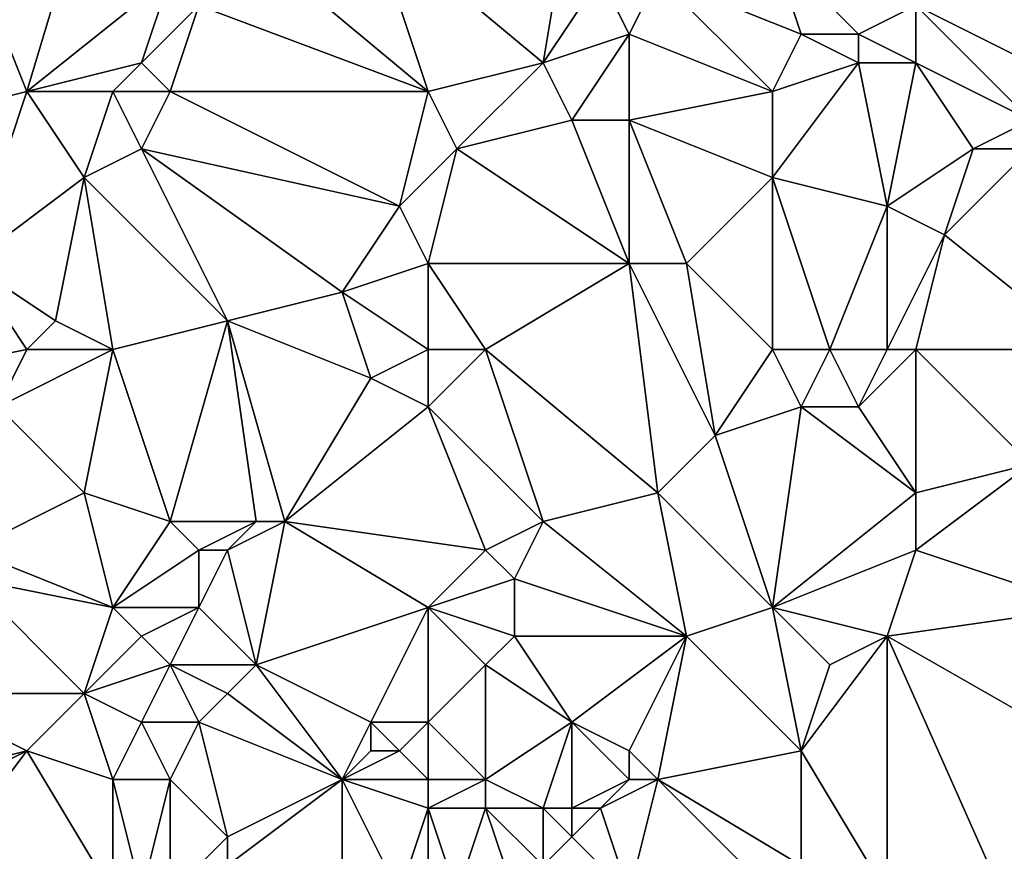
# Model space of a CAD drawing. Units: metres. Extents: x 77500 to 78125, y 348000 to 348500.
# Drawn here: x 77708 to 77742, y 348044 to 348074 of the extents above; entities that cross this region are included whole.
import ezdxf

# ---------------------------------------------------------------- set-up
doc = ezdxf.new("R2010")
doc.units = ezdxf.units.M
doc.layers.add('Terrain', color=15, linetype='Continuous')

msp = doc.modelspace()

# ---------------------------------------------------------------- linework, layer by layer
at = {"layer": 'Terrain'}
for points in [[(77704, 348081, 248.29), (77704, 348070, 248.46), (77708, 348071, 248.27), (77704, 348081, 248.29)], [(77704, 348081, 248.29), (77708, 348071, 248.27), (77711, 348081, 248.19), (77704, 348081, 248.29)], [(77711, 348081, 248.19), (77708, 348071, 248.27), (77713, 348075, 248.2), (77711, 348081, 248.19)], [(77720, 348077, 248.06), (77726, 348072, 248.21), (77727, 348078, 248.29), (77720, 348077, 248.06)], [(77727, 348078, 248.29), (77726, 348072, 248.21), (77728, 348075, 248.11), (77727, 348078, 248.29)], [(77720, 348077, 248.06), (77716, 348076, 248.31), (77722, 348071, 248.15), (77720, 348077, 248.06)], [(77720, 348077, 248.06), (77722, 348071, 248.15), (77726, 348072, 248.21), (77720, 348077, 248.06)], [(77716, 348076, 248.31), (77714, 348074, 248.2), (77722, 348071, 248.15), (77716, 348076, 248.31)], [(77734, 348076, 248.12), (77730, 348075, 248.23), (77735, 348073, 248.29), (77734, 348076, 248.12)], [(77734, 348076, 248.12), (77735, 348073, 248.29), (77737, 348073, 248.29), (77734, 348076, 248.12)], [(77734, 348076, 248.12), (77737, 348073, 248.29), (77739, 348074, 248.12), (77734, 348076, 248.12)], [(77746, 348076, 248.33), (77739, 348074, 248.12), (77745, 348071, 248.36), (77746, 348076, 248.33)], [(77713, 348075, 248.2), (77708, 348071, 248.27), (77712, 348072, 248.45), (77713, 348075, 248.2)], [(77713, 348075, 248.2), (77712, 348072, 248.45), (77714, 348074, 248.2), (77713, 348075, 248.2)], [(77728, 348075, 248.11), (77726, 348072, 248.21), (77729, 348073, 248.05), (77728, 348075, 248.11)], [(77728, 348075, 248.11), (77729, 348073, 248.05), (77730, 348075, 248.23), (77728, 348075, 248.11)], [(77730, 348075, 248.23), (77729, 348073, 248.05), (77734, 348071, 248.22), (77730, 348075, 248.23)], [(77735, 348073, 248.29), (77730, 348075, 248.23), (77734, 348071, 248.22), (77735, 348073, 248.29)], [(77714, 348074, 248.2), (77712, 348072, 248.45), (77713, 348071, 248.48), (77714, 348074, 248.2)], [(77714, 348074, 248.2), (77713, 348071, 248.48), (77722, 348071, 248.15), (77714, 348074, 248.2)], [(77739, 348074, 248.12), (77737, 348073, 248.29), (77739, 348072, 248.25), (77739, 348074, 248.12)], [(77739, 348074, 248.12), (77739, 348072, 248.25), (77743, 348070, 248.29), (77739, 348074, 248.12)], [(77745, 348071, 248.36), (77739, 348074, 248.12), (77743, 348070, 248.29), (77745, 348071, 248.36)], [(77729, 348073, 248.05), (77726, 348072, 248.21), (77727, 348070, 248.29), (77729, 348073, 248.05)], [(77729, 348073, 248.05), (77727, 348070, 248.29), (77729, 348070, 248.13), (77729, 348073, 248.05)], [(77729, 348073, 248.05), (77729, 348070, 248.13), (77734, 348071, 248.22), (77729, 348073, 248.05)], [(77735, 348073, 248.29), (77734, 348071, 248.22), (77737, 348072, 248.41), (77735, 348073, 248.29)], [(77735, 348073, 248.29), (77737, 348072, 248.41), (77737, 348073, 248.29), (77735, 348073, 248.29)], [(77737, 348073, 248.29), (77737, 348072, 248.41), (77739, 348072, 248.25), (77737, 348073, 248.29)], [(77712, 348072, 248.45), (77708, 348071, 248.27), (77711, 348071, 248.38), (77712, 348072, 248.45)], [(77712, 348072, 248.45), (77711, 348071, 248.38), (77713, 348071, 248.48), (77712, 348072, 248.45)], [(77726, 348072, 248.21), (77722, 348071, 248.15), (77723, 348069, 248.1), (77726, 348072, 248.21)], [(77726, 348072, 248.21), (77723, 348069, 248.1), (77727, 348070, 248.29), (77726, 348072, 248.21)], [(77737, 348072, 248.41), (77734, 348068, 248.08), (77738, 348067, 248.12), (77737, 348072, 248.41)], [(77737, 348072, 248.41), (77734, 348071, 248.22), (77734, 348068, 248.08), (77737, 348072, 248.41)], [(77737, 348072, 248.41), (77738, 348067, 248.12), (77739, 348072, 248.25), (77737, 348072, 248.41)], [(77739, 348072, 248.25), (77738, 348067, 248.12), (77741, 348069, 248.36), (77739, 348072, 248.25)], [(77739, 348072, 248.25), (77741, 348069, 248.36), (77743, 348070, 248.29), (77739, 348072, 248.25)], [(77708, 348071, 248.27), (77704, 348070, 248.46), (77706, 348065, 248.28), (77708, 348071, 248.27)], [(77708, 348071, 248.27), (77706, 348065, 248.28), (77710, 348068, 248.29), (77708, 348071, 248.27)], [(77708, 348071, 248.27), (77710, 348068, 248.29), (77711, 348071, 248.38), (77708, 348071, 248.27)], [(77710, 348068, 248.29), (77712, 348069, 248.28), (77711, 348071, 248.38), (77710, 348068, 248.29)], [(77711, 348071, 248.38), (77712, 348069, 248.28), (77713, 348071, 248.48), (77711, 348071, 248.38)], [(77713, 348071, 248.48), (77712, 348069, 248.28), (77721, 348067, 248.28), (77713, 348071, 248.48)], [(77713, 348071, 248.48), (77721, 348067, 248.28), (77722, 348071, 248.15), (77713, 348071, 248.48)], [(77721, 348067, 248.28), (77723, 348069, 248.1), (77722, 348071, 248.15), (77721, 348067, 248.28)], [(77734, 348071, 248.22), (77729, 348070, 248.13), (77734, 348068, 248.08), (77734, 348071, 248.22)], [(77727, 348070, 248.29), (77723, 348069, 248.1), (77729, 348065, 248.26), (77727, 348070, 248.29)], [(77727, 348070, 248.29), (77729, 348065, 248.26), (77729, 348070, 248.13), (77727, 348070, 248.29)], [(77729, 348070, 248.13), (77729, 348065, 248.26), (77731, 348065, 248.08), (77729, 348070, 248.13)], [(77734, 348068, 248.08), (77729, 348070, 248.13), (77731, 348065, 248.08), (77734, 348068, 248.08)], [(77743, 348070, 248.29), (77741, 348069, 248.36), (77743, 348069, 248.31), (77743, 348070, 248.29)], [(77710, 348068, 248.29), (77715, 348063, 248.25), (77712, 348069, 248.28), (77710, 348068, 248.29)], [(77712, 348069, 248.28), (77715, 348063, 248.25), (77719, 348064, 248.4), (77712, 348069, 248.28)], [(77712, 348069, 248.28), (77719, 348064, 248.4), (77721, 348067, 248.28), (77712, 348069, 248.28)], [(77721, 348067, 248.28), (77722, 348065, 248.14), (77723, 348069, 248.1), (77721, 348067, 248.28)], [(77723, 348069, 248.1), (77722, 348065, 248.14), (77729, 348065, 248.26), (77723, 348069, 248.1)], [(77741, 348069, 248.36), (77738, 348067, 248.12), (77740, 348066, 248.12), (77741, 348069, 248.36)], [(77741, 348069, 248.36), (77740, 348066, 248.12), (77743, 348069, 248.31), (77741, 348069, 248.36)], [(77745, 348062, 248.24), (77743, 348069, 248.31), (77740, 348066, 248.12), (77745, 348062, 248.24)], [(77710, 348068, 248.29), (77706, 348065, 248.28), (77709, 348063, 248.29), (77710, 348068, 248.29)], [(77711, 348062, 248.31), (77710, 348068, 248.29), (77709, 348063, 248.29), (77711, 348062, 248.31)], [(77711, 348062, 248.31), (77715, 348063, 248.25), (77710, 348068, 248.29), (77711, 348062, 248.31)], [(77734, 348062, 248.16), (77734, 348068, 248.08), (77731, 348065, 248.08), (77734, 348062, 248.16)], [(77734, 348062, 248.16), (77736, 348062, 248.33), (77734, 348068, 248.08), (77734, 348062, 248.16)], [(77736, 348062, 248.33), (77738, 348067, 248.12), (77734, 348068, 248.08), (77736, 348062, 248.33)], [(77721, 348067, 248.28), (77719, 348064, 248.4), (77722, 348065, 248.14), (77721, 348067, 248.28)], [(77736, 348062, 248.33), (77738, 348062, 248.2), (77738, 348067, 248.12), (77736, 348062, 248.33)], [(77738, 348062, 248.2), (77740, 348066, 248.12), (77738, 348067, 248.12), (77738, 348062, 248.2)], [(77738, 348062, 248.2), (77739, 348062, 248.09), (77740, 348066, 248.12), (77738, 348062, 248.2)], [(77745, 348062, 248.24), (77740, 348066, 248.12), (77739, 348062, 248.09), (77745, 348062, 248.24)], [(77708, 348062, 248.45), (77706, 348065, 248.28), (77703, 348061, 248.34), (77708, 348062, 248.45)], [(77708, 348062, 248.45), (77709, 348063, 248.29), (77706, 348065, 248.28), (77708, 348062, 248.45)], [(77719, 348064, 248.4), (77722, 348062, 248.33), (77722, 348065, 248.14), (77719, 348064, 248.4)], [(77722, 348062, 248.33), (77724, 348062, 248.18), (77722, 348065, 248.14), (77722, 348062, 248.33)], [(77724, 348062, 248.18), (77729, 348065, 248.26), (77722, 348065, 248.14), (77724, 348062, 248.18)], [(77724, 348062, 248.18), (77730, 348057, 247.99), (77729, 348065, 248.26), (77724, 348062, 248.18)], [(77732, 348059, 248), (77731, 348065, 248.08), (77729, 348065, 248.26), (77732, 348059, 248)], [(77732, 348059, 248), (77729, 348065, 248.26), (77730, 348057, 247.99), (77732, 348059, 248)], [(77734, 348062, 248.16), (77731, 348065, 248.08), (77732, 348059, 248), (77734, 348062, 248.16)], [(77720, 348061, 248.19), (77719, 348064, 248.4), (77715, 348063, 248.25), (77720, 348061, 248.19)], [(77720, 348061, 248.19), (77722, 348062, 248.33), (77719, 348064, 248.4), (77720, 348061, 248.19)], [(77708, 348062, 248.45), (77711, 348062, 248.31), (77709, 348063, 248.29), (77708, 348062, 248.45)], [(77711, 348062, 248.31), (77713, 348056, 248.53), (77715, 348063, 248.25), (77711, 348062, 248.31)], [(77713, 348056, 248.53), (77716, 348056, 248.34), (77715, 348063, 248.25), (77713, 348056, 248.53)], [(77720, 348061, 248.19), (77715, 348063, 248.25), (77717, 348056, 248.23), (77720, 348061, 248.19)], [(77716, 348056, 248.34), (77717, 348056, 248.23), (77715, 348063, 248.25), (77716, 348056, 248.34)], [(77708, 348062, 248.45), (77703, 348061, 248.34), (77707, 348060, 248.32), (77708, 348062, 248.45)], [(77708, 348062, 248.45), (77707, 348060, 248.32), (77711, 348062, 248.31), (77708, 348062, 248.45)], [(77707, 348060, 248.32), (77710, 348057, 248.52), (77711, 348062, 248.31), (77707, 348060, 248.32)], [(77710, 348057, 248.52), (77713, 348056, 248.53), (77711, 348062, 248.31), (77710, 348057, 248.52)], [(77720, 348061, 248.19), (77722, 348060, 248.22), (77722, 348062, 248.33), (77720, 348061, 248.19)], [(77722, 348062, 248.33), (77722, 348060, 248.22), (77724, 348062, 248.18), (77722, 348062, 248.33)], [(77724, 348062, 248.18), (77722, 348060, 248.22), (77726, 348056, 248.29), (77724, 348062, 248.18)], [(77724, 348062, 248.18), (77726, 348056, 248.29), (77730, 348057, 247.99), (77724, 348062, 248.18)], [(77734, 348062, 248.16), (77732, 348059, 248), (77735, 348060, 248.08), (77734, 348062, 248.16)], [(77734, 348062, 248.16), (77735, 348060, 248.08), (77736, 348062, 248.33), (77734, 348062, 248.16)], [(77736, 348062, 248.33), (77735, 348060, 248.08), (77737, 348060, 248.22), (77736, 348062, 248.33)], [(77736, 348062, 248.33), (77737, 348060, 248.22), (77738, 348062, 248.2), (77736, 348062, 248.33)], [(77738, 348062, 248.2), (77737, 348060, 248.22), (77739, 348062, 248.09), (77738, 348062, 248.2)], [(77739, 348062, 248.09), (77737, 348060, 248.22), (77739, 348057, 248.11), (77739, 348062, 248.09)], [(77739, 348062, 248.09), (77739, 348057, 248.11), (77743, 348058, 248.29), (77739, 348062, 248.09)], [(77745, 348062, 248.24), (77739, 348062, 248.09), (77743, 348058, 248.29), (77745, 348062, 248.24)], [(77720, 348061, 248.19), (77717, 348056, 248.23), (77722, 348060, 248.22), (77720, 348061, 248.19)], [(77707, 348060, 248.32), (77706, 348055, 248.38), (77710, 348057, 248.52), (77707, 348060, 248.32)], [(77717, 348056, 248.23), (77724, 348055, 248.21), (77722, 348060, 248.22), (77717, 348056, 248.23)], [(77722, 348060, 248.22), (77724, 348055, 248.21), (77726, 348056, 248.29), (77722, 348060, 248.22)], [(77734, 348053, 248.11), (77735, 348060, 248.08), (77732, 348059, 248), (77734, 348053, 248.11)], [(77734, 348053, 248.11), (77739, 348057, 248.11), (77735, 348060, 248.08), (77734, 348053, 248.11)], [(77735, 348060, 248.08), (77739, 348057, 248.11), (77737, 348060, 248.22), (77735, 348060, 248.08)], [(77734, 348053, 248.11), (77732, 348059, 248), (77730, 348057, 247.99), (77734, 348053, 248.11)], [(77743, 348058, 248.29), (77739, 348057, 248.11), (77739, 348055, 248.04), (77743, 348058, 248.29)], [(77745, 348053, 248.2), (77743, 348058, 248.29), (77739, 348055, 248.04), (77745, 348053, 248.2)], [(77711, 348053, 248.45), (77710, 348057, 248.52), (77706, 348055, 248.38), (77711, 348053, 248.45)], [(77711, 348053, 248.45), (77713, 348056, 248.53), (77710, 348057, 248.52), (77711, 348053, 248.45)], [(77731, 348052, 248.09), (77730, 348057, 247.99), (77726, 348056, 248.29), (77731, 348052, 248.09)], [(77734, 348053, 248.11), (77730, 348057, 247.99), (77731, 348052, 248.09), (77734, 348053, 248.11)], [(77734, 348053, 248.11), (77739, 348055, 248.04), (77739, 348057, 248.11), (77734, 348053, 248.11)], [(77711, 348053, 248.45), (77714, 348055, 248.56), (77713, 348056, 248.53), (77711, 348053, 248.45)], [(77713, 348056, 248.53), (77714, 348055, 248.56), (77716, 348056, 248.34), (77713, 348056, 248.53)], [(77716, 348056, 248.34), (77714, 348055, 248.56), (77715, 348055, 248.51), (77716, 348056, 248.34)], [(77716, 348051, 248.29), (77717, 348056, 248.23), (77715, 348055, 248.51), (77716, 348051, 248.29)], [(77716, 348056, 248.34), (77715, 348055, 248.51), (77717, 348056, 248.23), (77716, 348056, 248.34)], [(77716, 348051, 248.29), (77722, 348053, 248.36), (77717, 348056, 248.23), (77716, 348051, 248.29)], [(77717, 348056, 248.23), (77722, 348053, 248.36), (77724, 348055, 248.21), (77717, 348056, 248.23)], [(77726, 348056, 248.29), (77724, 348055, 248.21), (77725, 348054, 248.18), (77726, 348056, 248.29)], [(77731, 348052, 248.09), (77726, 348056, 248.29), (77725, 348054, 248.18), (77731, 348052, 248.09)], [(77711, 348053, 248.45), (77706, 348055, 248.38), (77706, 348054, 248.45), (77711, 348053, 248.45)], [(77711, 348053, 248.45), (77714, 348053, 248.28), (77714, 348055, 248.56), (77711, 348053, 248.45)], [(77714, 348053, 248.28), (77715, 348055, 248.51), (77714, 348055, 248.56), (77714, 348053, 248.28)], [(77714, 348053, 248.28), (77716, 348051, 248.29), (77715, 348055, 248.51), (77714, 348053, 248.28)], [(77722, 348053, 248.36), (77725, 348054, 248.18), (77724, 348055, 248.21), (77722, 348053, 248.36)], [(77734, 348053, 248.11), (77738, 348052, 248.22), (77739, 348055, 248.04), (77734, 348053, 248.11)], [(77745, 348053, 248.2), (77739, 348055, 248.04), (77738, 348052, 248.22), (77745, 348053, 248.2)], [(77704, 348050, 248.1), (77710, 348050, 248.19), (77706, 348054, 248.45), (77704, 348050, 248.1)], [(77710, 348050, 248.19), (77711, 348053, 248.45), (77706, 348054, 248.45), (77710, 348050, 248.19)], [(77722, 348053, 248.36), (77725, 348052, 248.34), (77725, 348054, 248.18), (77722, 348053, 248.36)], [(77725, 348052, 248.34), (77731, 348052, 248.09), (77725, 348054, 248.18), (77725, 348052, 248.34)], [(77710, 348050, 248.19), (77712, 348052, 248.43), (77711, 348053, 248.45), (77710, 348050, 248.19)], [(77711, 348053, 248.45), (77712, 348052, 248.43), (77714, 348053, 248.28), (77711, 348053, 248.45)], [(77714, 348053, 248.28), (77712, 348052, 248.43), (77713, 348051, 248.44), (77714, 348053, 248.28)], [(77714, 348053, 248.28), (77713, 348051, 248.44), (77716, 348051, 248.29), (77714, 348053, 248.28)], [(77716, 348051, 248.29), (77720, 348049, 248.24), (77722, 348053, 248.36), (77716, 348051, 248.29)], [(77720, 348049, 248.24), (77722, 348049, 248.41), (77722, 348053, 248.36), (77720, 348049, 248.24)], [(77722, 348053, 248.36), (77722, 348049, 248.41), (77724, 348051, 248.41), (77722, 348053, 248.36)], [(77722, 348053, 248.36), (77724, 348051, 248.41), (77725, 348052, 248.34), (77722, 348053, 248.36)], [(77734, 348053, 248.11), (77731, 348052, 248.09), (77735, 348048, 248.15), (77734, 348053, 248.11)], [(77734, 348053, 248.11), (77735, 348048, 248.15), (77736, 348051, 248.02), (77734, 348053, 248.11)], [(77734, 348053, 248.11), (77736, 348051, 248.02), (77738, 348052, 248.22), (77734, 348053, 248.11)], [(77745, 348053, 248.2), (77738, 348052, 248.22), (77745, 348048, 247.97), (77745, 348053, 248.2)], [(77710, 348050, 248.19), (77713, 348051, 248.44), (77712, 348052, 248.43), (77710, 348050, 248.19)], [(77725, 348052, 248.34), (77724, 348051, 248.41), (77727, 348049, 248.19), (77725, 348052, 248.34)], [(77725, 348052, 248.34), (77727, 348049, 248.19), (77731, 348052, 248.09), (77725, 348052, 248.34)], [(77731, 348052, 248.09), (77727, 348049, 248.19), (77729, 348048, 248.04), (77731, 348052, 248.09)], [(77731, 348052, 248.09), (77729, 348048, 248.04), (77730, 348047, 248.06), (77731, 348052, 248.09)], [(77735, 348048, 248.15), (77731, 348052, 248.09), (77730, 348047, 248.06), (77735, 348048, 248.15)], [(77738, 348052, 248.22), (77736, 348051, 248.02), (77735, 348048, 248.15), (77738, 348052, 248.22)], [(77738, 348052, 248.22), (77735, 348048, 248.15), (77738, 348043, 247.82), (77738, 348052, 248.22)], [(77738, 348052, 248.22), (77738, 348043, 247.82), (77742, 348043, 248.02), (77738, 348052, 248.22)], [(77745, 348048, 247.97), (77738, 348052, 248.22), (77742, 348043, 248.02), (77745, 348048, 247.97)], [(77710, 348050, 248.19), (77712, 348049, 248.4), (77713, 348051, 248.44), (77710, 348050, 248.19)], [(77713, 348051, 248.44), (77712, 348049, 248.4), (77714, 348049, 248.48), (77713, 348051, 248.44)], [(77713, 348051, 248.44), (77714, 348049, 248.48), (77715, 348050, 248.4), (77713, 348051, 248.44)], [(77713, 348051, 248.44), (77715, 348050, 248.4), (77716, 348051, 248.29), (77713, 348051, 248.44)], [(77716, 348051, 248.29), (77715, 348050, 248.4), (77719, 348047, 248.08), (77716, 348051, 248.29)], [(77716, 348051, 248.29), (77719, 348047, 248.08), (77720, 348049, 248.24), (77716, 348051, 248.29)], [(77724, 348051, 248.41), (77722, 348049, 248.41), (77724, 348047, 248.1), (77724, 348051, 248.41)], [(77724, 348051, 248.41), (77724, 348047, 248.1), (77727, 348049, 248.19), (77724, 348051, 248.41)], [(77704, 348050, 248.1), (77704, 348047, 248.09), (77708, 348048, 248.25), (77704, 348050, 248.1)], [(77704, 348050, 248.1), (77708, 348048, 248.25), (77710, 348050, 248.19), (77704, 348050, 248.1)], [(77710, 348050, 248.19), (77708, 348048, 248.25), (77711, 348047, 248.15), (77710, 348050, 248.19)], [(77710, 348050, 248.19), (77711, 348047, 248.15), (77712, 348049, 248.4), (77710, 348050, 248.19)], [(77715, 348050, 248.4), (77714, 348049, 248.48), (77719, 348047, 248.08), (77715, 348050, 248.4)], [(77712, 348049, 248.4), (77711, 348047, 248.15), (77713, 348047, 248.24), (77712, 348049, 248.4)], [(77712, 348049, 248.4), (77713, 348047, 248.24), (77714, 348049, 248.48), (77712, 348049, 248.4)], [(77714, 348049, 248.48), (77713, 348047, 248.24), (77715, 348045, 248.24), (77714, 348049, 248.48)], [(77714, 348049, 248.48), (77715, 348045, 248.24), (77719, 348047, 248.08), (77714, 348049, 248.48)], [(77720, 348049, 248.24), (77719, 348047, 248.08), (77720, 348048, 248.12), (77720, 348049, 248.24)], [(77720, 348049, 248.24), (77721, 348048, 248.09), (77722, 348049, 248.41), (77720, 348049, 248.24)], [(77720, 348049, 248.24), (77720, 348048, 248.12), (77721, 348048, 248.09), (77720, 348049, 248.24)], [(77721, 348048, 248.09), (77722, 348047, 248.27), (77722, 348049, 248.41), (77721, 348048, 248.09)], [(77722, 348049, 248.41), (77722, 348047, 248.27), (77724, 348047, 248.1), (77722, 348049, 248.41)], [(77727, 348049, 248.19), (77724, 348047, 248.1), (77726, 348046, 248.01), (77727, 348049, 248.19)], [(77727, 348049, 248.19), (77726, 348046, 248.01), (77727, 348046, 247.94), (77727, 348049, 248.19)], [(77727, 348049, 248.19), (77727, 348046, 247.94), (77729, 348047, 248.18), (77727, 348049, 248.19)], [(77727, 348049, 248.19), (77729, 348047, 248.18), (77729, 348048, 248.04), (77727, 348049, 248.19)], [(77708, 348048, 248.25), (77704, 348047, 248.09), (77704, 348046, 248.1), (77708, 348048, 248.25)], [(77708, 348048, 248.25), (77704, 348046, 248.1), (77705, 348044, 247.82), (77708, 348048, 248.25)], [(77708, 348048, 248.25), (77705, 348044, 247.82), (77711, 348043, 248.14), (77708, 348048, 248.25)], [(77708, 348048, 248.25), (77711, 348043, 248.14), (77711, 348047, 248.15), (77708, 348048, 248.25)], [(77720, 348048, 248.12), (77719, 348047, 248.08), (77721, 348048, 248.09), (77720, 348048, 248.12)], [(77721, 348048, 248.09), (77719, 348047, 248.08), (77722, 348047, 248.27), (77721, 348048, 248.09)], [(77729, 348048, 248.04), (77729, 348047, 248.18), (77730, 348047, 248.06), (77729, 348048, 248.04)], [(77735, 348048, 248.15), (77730, 348047, 248.06), (77735, 348044, 247.94), (77735, 348048, 248.15)], [(77735, 348048, 248.15), (77735, 348044, 247.94), (77738, 348043, 247.82), (77735, 348048, 248.15)], [(77745, 348048, 247.97), (77742, 348043, 248.02), (77745, 348043, 247.99), (77745, 348048, 247.97)], [(77711, 348047, 248.15), (77711, 348043, 248.14), (77712, 348043, 248.2), (77711, 348047, 248.15)], [(77711, 348047, 248.15), (77712, 348043, 248.2), (77713, 348047, 248.24), (77711, 348047, 248.15)], [(77713, 348047, 248.24), (77712, 348043, 248.2), (77713, 348043, 248.28), (77713, 348047, 248.24)], [(77713, 348047, 248.24), (77713, 348043, 248.28), (77715, 348045, 248.24), (77713, 348047, 248.24)], [(77719, 348047, 248.08), (77715, 348045, 248.24), (77715, 348044, 248.28), (77719, 348047, 248.08)], [(77719, 348047, 248.08), (77715, 348044, 248.28), (77719, 348042, 248.35), (77719, 348047, 248.08)], [(77719, 348047, 248.08), (77719, 348042, 248.35), (77721, 348043, 248.22), (77719, 348047, 248.08)], [(77719, 348047, 248.08), (77721, 348043, 248.22), (77722, 348046, 248.11), (77719, 348047, 248.08)], [(77719, 348047, 248.08), (77722, 348046, 248.11), (77722, 348047, 248.27), (77719, 348047, 248.08)], [(77722, 348047, 248.27), (77722, 348046, 248.11), (77724, 348047, 248.1), (77722, 348047, 248.27)], [(77724, 348047, 248.1), (77722, 348046, 248.11), (77724, 348046, 247.98), (77724, 348047, 248.1)], [(77724, 348047, 248.1), (77724, 348046, 247.98), (77726, 348046, 248.01), (77724, 348047, 248.1)], [(77729, 348047, 248.18), (77727, 348046, 247.94), (77728, 348046, 248.13), (77729, 348047, 248.18)], [(77729, 348047, 248.18), (77728, 348046, 248.13), (77730, 348047, 248.06), (77729, 348047, 248.18)], [(77730, 348047, 248.06), (77728, 348046, 248.13), (77729, 348043, 248.12), (77730, 348047, 248.06)], [(77730, 348047, 248.06), (77729, 348043, 248.12), (77734, 348043, 248.06), (77730, 348047, 248.06)], [(77735, 348044, 247.94), (77730, 348047, 248.06), (77734, 348043, 248.06), (77735, 348044, 247.94)], [(77721, 348043, 248.22), (77722, 348043, 248.38), (77722, 348046, 248.11), (77721, 348043, 248.22)], [(77722, 348046, 248.11), (77723, 348043, 248.27), (77724, 348046, 247.98), (77722, 348046, 248.11)], [(77722, 348046, 248.11), (77722, 348043, 248.38), (77723, 348043, 248.27), (77722, 348046, 248.11)], [(77724, 348046, 247.98), (77723, 348043, 248.27), (77725, 348043, 248.23), (77724, 348046, 247.98)], [(77724, 348046, 247.98), (77725, 348043, 248.23), (77726, 348044, 248.29), (77724, 348046, 247.98)], [(77724, 348046, 247.98), (77726, 348044, 248.29), (77726, 348046, 248.01), (77724, 348046, 247.98)], [(77726, 348046, 248.01), (77726, 348044, 248.29), (77727, 348045, 248.03), (77726, 348046, 248.01)], [(77726, 348046, 248.01), (77727, 348045, 248.03), (77727, 348046, 247.94), (77726, 348046, 248.01)], [(77727, 348046, 247.94), (77727, 348045, 248.03), (77728, 348046, 248.13), (77727, 348046, 247.94)], [(77728, 348046, 248.13), (77727, 348045, 248.03), (77729, 348043, 248.12), (77728, 348046, 248.13)], [(77715, 348045, 248.24), (77713, 348043, 248.28), (77715, 348044, 248.28), (77715, 348045, 248.24)], [(77727, 348045, 248.03), (77726, 348044, 248.29), (77729, 348043, 248.12), (77727, 348045, 248.03)]]:
    msp.add_3dface(points, dxfattribs=at)

doc.saveas('drawing.dxf')
